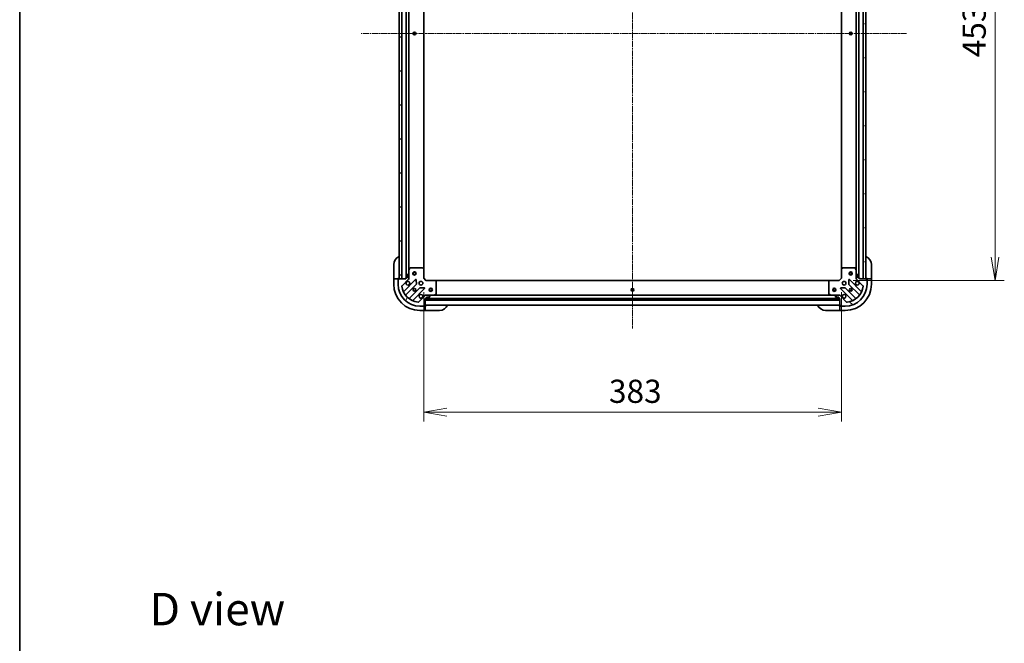
# Model space of a CAD drawing. Units: millimetres. Extents: x 0 to 11986, y 0 to 2388.
# Drawn here: x 2160 to 3063, y 1254 to 1825 of the extents above; entities that cross this region are included whole.
import ezdxf

# ---------------------------------------------------------------- set-up
doc = ezdxf.new("R2010")
doc.units = ezdxf.units.MM
doc.linetypes.add('CHAIN', pattern=[0.35429999999999995, 0.2362, -0.0295, 0.0591, -0.0295])
for name, color, linetype, lineweight in [('Border (ISO)', 7, 'Continuous', 35), ('Dimension (ISO)', 7, 'Continuous', 18), ('Dimension (ISO) @ 1', 7, 'Continuous', 18), ('Symbol (ISO)', 7, 'Continuous', 18), ('Visible (ISO)', 7, 'Continuous', 35)]:
    doc.layers.add(name, color=color, linetype=linetype, lineweight=lineweight)
doc.layers.add('Centerline (ISO)', color=7, linetype='Continuous', lineweight=18, true_color=0x80ffff)
doc.layers.add('Hatch (ISO)', color=1, linetype='Continuous', lineweight=18, true_color=0xff0000)
doc.styles.add('Note Text (TK)', font='MS PGothic.ttf')
doc.dimstyles.new('Default - Method 1b (TK)', dxfattribs={"dimscale": 5.5, "dimtxt": 2.5, "dimasz": 2.5, "dimexe": 1, "dimexo": 1.5, "dimgap": 1, "dimtad": 1, "dimrnd": 1e-08, "dimdsep": 46, "dimtxsty": 'Note Text (TK)', "dimblk": 'OPEN', "dimcen": 0.09, "dimdle": 5, "dimclrd": 100, "dimclre": 100, "dimclrt": 7, "dimadec": 1, "dimazin": 1, "dimtfac": 1, "dimtmove": 0, "dimatfit": 3, "dimldrblk": 'OPEN', "dimfxl": 0, "dimtolj": 1, "dimlwd": -1, "dimlwe": -1, "dimarcsym": 0})

# ---------------------------------------------------------------- blocks, each defined once
blk = doc.blocks.new('図面枠 tk図枠')
at = {"layer": 'Border (ISO)'}
blk.add_line((14.49999999999999, 289), (14.50000000000001, 8.000000000000007), dxfattribs=at)
blk = doc.blocks.new('_Open')
at = {"color": 0, "linetype": 'ByBlock', "lineweight": -2}
for p, q in [((-1, 0.1666666666666667), (0, 0)), ((-1, -0.1666666666666667), (0, 0)), ((0, 0), (-1, 0))]:
    blk.add_line(p, q, dxfattribs=at)
blk = doc.blocks.new('*D56')
at = {"layer": 'Defpoints', "color": 0, "transparency": 16777216}
for p in [(2530.907882151356, 1588.315445909622), (2913.907882151328, 1588.315445909638), (2913.907882151328, 1465.600877020544)]:
    blk.add_point(p, dxfattribs=at)
at = {"layer": 'Dimension (ISO)', "color": 100, "transparency": 16777216}
for p, q in [((2530.907882151356, 1575.565445909622), (2530.907882151356, 1457.100877020544)), ((2913.907882151328, 1575.565445909638), (2913.907882151328, 1457.100877020544)), ((2552.157882151356, 1465.600877020544), (2892.657882151328, 1465.600877020544))]:
    blk.add_line(p, q, dxfattribs=at)
at = {"layer": 'Dimension (ISO)', "color": 100, "transparency": 16777216, "xscale": 21.25, "yscale": 21.25, "zscale": 21.25, "rotation": 180}
blk.add_blockref('_Open', (2530.907882151356, 1465.600877020544), dxfattribs=at)
at = {"layer": 'Dimension (ISO)', "color": 100, "transparency": 16777216, "xscale": 21.25, "yscale": 21.25, "zscale": 21.25}
blk.add_blockref('_Open', (2913.907882151328, 1465.600877020544), dxfattribs=at)
at = {"layer": 'Dimension (ISO)', "color": 7, "transparency": 16777216, "insert": (2700.795666242251, 1484.725877020544), "char_height": 21.25, "attachment_point": 4, "style": 'Note Text (TK)'}
blk.add_mtext('\\A1;383', dxfattribs=at)
blk = doc.blocks.new('*D57')
at = {"layer": 'Defpoints', "color": 0, "transparency": 16777216}
for p in [(2911.90788215158, 2039.31544590966), (2911.907882151333, 1586.315445909634), (3054.758356597179, 1586.315445909634)]:
    blk.add_point(p, dxfattribs=at)
at = {"layer": 'Dimension (ISO)', "color": 100, "transparency": 16777216}
for p, q in [((2924.65788215158, 2039.31544590966), (3063.258356597179, 2039.31544590966)), ((3054.758356597179, 2018.06544590966), (3054.758356597179, 1607.565445909634)), ((2924.657882151333, 1586.315445909634), (3063.258356597179, 1586.315445909634))]:
    blk.add_line(p, q, dxfattribs=at)
at = {"layer": 'Dimension (ISO)', "color": 100, "transparency": 16777216, "xscale": 21.25, "yscale": 21.25, "zscale": 21.25}
for p, rotation in [((3054.758356597179, 2039.31544590966), 90), ((3054.758356597179, 1586.315445909634), 270)]:
    blk.add_blockref('_Open', p, dxfattribs=dict(at, rotation=rotation))
at = {"layer": 'Dimension (ISO)', "color": 7, "transparency": 16777216, "insert": (3035.633356597179, 1790.961752727828), "char_height": 21.25, "attachment_point": 4, "rotation": 90, "style": 'Note Text (TK)'}
blk.add_mtext('\\A1;453', dxfattribs=at)

msp = doc.modelspace()

# ---------------------------------------------------------------- hatches: boundary and pattern name
at = {"layer": 'Hatch (ISO)'}
h = msp.add_hatch(dxfattribs=at)
h.set_pattern_fill('ANSI31', color=256, scale=215.9, angle=105.00024553567, style=0)
h.set_pattern_definition([(150.00024553567, (2037.25, -68.00000000000006), (-13.4936498419675, -23.37191841061342), [])])
h.paths.add_polyline_path([(2510.907882151357, 2037.815445909621), (2508.407882151357, 2037.815445909621), (2508.407882151356, 1587.815445909622), (2510.907882151356, 1587.815445909622)])
h = msp.add_hatch(dxfattribs=at)
h.set_pattern_fill('ANSI31', color=256, scale=215.9, angle=-14.999977780745, style=0)
h.set_pattern_definition([(30.000022219255, (2037.25, -68.00000000000006), (-13.49375906358682, 23.37185535176591), [])])
h.paths.add_polyline_path([(2933.907882151314, 1587.815445909652), (2936.407882151313, 1587.81544590965), (2936.407882151582, 2037.81544590965), (2933.907882151582, 2037.815445909652)])
h = msp.add_hatch(dxfattribs=at)
h.set_pattern_fill('ANSI31', color=256, scale=215.9, angle=14.999977780745, style=0)
h.set_pattern_definition([(59.99997778074501, (2037.25, -68.00000000000006), (-23.37185535176591, 13.49375906358682), [])])
edge = h.paths.add_edge_path()
edge.add_ellipse((2532.822095713729, 1571.815445909622), major_axis=(-0.9999999999999997, 3.266192448431983e-15), ratio=1, start_angle=270.0000000000002, end_angle=315.0000000000002)
edge.add_line((2532.114988932542, 1572.522552690809), (2526.137004153179, 1566.544567911446))
edge.add_ellipse((2525.783450762586, 1566.898121302039), major_axis=(-0.3535533905932738, -0.3535533905932735), ratio=1, start_angle=39.17289348888289, end_angle=90.0000000000058, ccw=False)
edge.add_ellipse((2527.407882151356, 1582.815445909622), major_axis=(-16.41474100157034, 1.67519486966902), ratio=1, start_angle=11.654213022238594, end_angle=90, ccw=False)
edge.add_ellipse((2511.490557543773, 1581.191014520853), major_axis=(-0.05076348089905871, 0.497416393986978), ratio=1, start_angle=39.172893488878, end_angle=89.99999999999432, ccw=False)
edge.add_line((2511.13700415318, 1581.544567911446), (2517.114988932542, 1587.522552690809))
edge.add_ellipse((2516.407882151356, 1588.229659471995), major_axis=(0.7071067811865465, 0.7071067811865398), ratio=1, start_angle=270.0000000000002, end_angle=314.9999999999982)
edge.add_line((2517.407882151356, 1588.229659471995), (2517.407882151356, 1590.608339128436))
edge.add_ellipse((2516.907882151356, 1590.608339128436), major_axis=(1.077984711903414e-15, 0.5000000000000004), ratio=1, start_angle=270.0000000000001, end_angle=315.000000000003)
edge.add_line((2517.261435541949, 1590.961892519029), (2516.554328760762, 1591.668999300216))
edge.add_ellipse((2516.20077537017, 1591.315445909623), major_axis=(-0.3535533905932701, 0.3535533905932749), ratio=1, start_angle=269.9999999999974, end_angle=315.0000000000004)
edge.add_line((2516.20077537017, 1591.815445909622), (2516.007882151356, 1591.815445909622))
edge.add_ellipse((2516.007882151356, 1591.515445909622), major_axis=(-0.299999999999998, 2.867236876392381e-15), ratio=1, start_angle=270.0000000000006, end_angle=360.0000000000006)
edge.add_line((2515.707882151356, 1591.515445909622), (2515.707882151356, 1588.815445909622))
edge.add_line((2515.707882151356, 1588.815445909622), (2514.707882151356, 1588.815445909622))
edge.add_ellipse((2514.707882151356, 1588.515445909622), major_axis=(-0.3000000000000003, 2.867236876392647e-15), ratio=1, start_angle=270.0000000000006, end_angle=360.0000000000006)
edge.add_line((2514.407882151356, 1588.515445909622), (2514.407882151356, 1587.815445909622))
edge.add_line((2514.407882151356, 1587.815445909622), (2508.207882151356, 1587.815445909622))
edge.add_ellipse((2508.207882151356, 1587.515445909622), major_axis=(-0.2999999999999992, 6.467908271422881e-16), ratio=1, start_angle=270.0000000000001, end_angle=360.0000000000001)
edge.add_line((2507.907882151356, 1587.515445909622), (2507.907882151356, 1586.815445909622))
edge.add_line((2507.907882151356, 1586.815445909622), (2507.707882151356, 1586.815445909622))
edge.add_ellipse((2507.707882151356, 1586.515445909622), major_axis=(-0.3000000000000003, 2.867236876392647e-15), ratio=1, start_angle=269.9999999999937, end_angle=360.0000000000006)
edge.add_line((2507.407882151356, 1586.515445909622), (2507.407882151356, 1582.815445909622))
edge.add_ellipse((2527.407882151356, 1582.815445909622), major_axis=(-4.284183271998022e-14, -20), ratio=1, start_angle=270.0000000000001, end_angle=360)
edge.add_line((2527.407882151356, 1562.815445909622), (2531.107882151356, 1562.815445909622))
edge.add_ellipse((2531.107882151356, 1563.115445909623), major_axis=(0.3000000000000025, 4.634321974828308e-16), ratio=1, start_angle=269.9999999999999, end_angle=359.9999999999999)
edge.add_line((2531.407882151356, 1563.115445909623), (2531.407882151356, 1563.315445909622))
edge.add_line((2531.407882151356, 1563.315445909622), (2532.107882151356, 1563.315445909622))
edge.add_ellipse((2532.107882151356, 1563.615445909622), major_axis=(0.299999999999998, -6.467908271421642e-16), ratio=1, start_angle=269.9999999999933, end_angle=360.0000000000001)
edge.add_line((2532.407882151356, 1563.615445909622), (2532.407882151356, 1569.815445909622))
edge.add_line((2532.407882151356, 1569.815445909622), (2533.107882151356, 1569.815445909622))
edge.add_ellipse((2533.107882151356, 1570.115445909623), major_axis=(0.299999999999998, -6.467908271421642e-16), ratio=1, start_angle=270.0000000000069, end_angle=360.0000000000001)
edge.add_line((2533.407882151356, 1570.115445909623), (2533.407882151356, 1571.115445909623))
edge.add_line((2533.407882151356, 1571.115445909622), (2536.107882151356, 1571.115445909622))
edge.add_ellipse((2536.107882151356, 1571.415445909622), major_axis=(0.299999999999998, -2.867236876392381e-15), ratio=1, start_angle=270.0000000000006, end_angle=360.0000000000006)
edge.add_line((2536.407882151356, 1571.415445909622), (2536.407882151356, 1571.608339128436))
edge.add_ellipse((2535.907882151356, 1571.608339128436), major_axis=(-3.223831272174406e-17, 0.5000000000000027), ratio=1, start_angle=270, end_angle=315)
edge.add_line((2536.261435541949, 1571.961892519029), (2535.554328760762, 1572.668999300216))
edge.add_ellipse((2535.20077537017, 1572.315445909622), major_axis=(-0.3535533905932735, 0.3535533905932739), ratio=1, start_angle=270.0000000000058, end_angle=314.999999999996)
edge.add_line((2535.20077537017, 1572.815445909622), (2532.822095713729, 1572.815445909622))
h = msp.add_hatch(dxfattribs=at)
h.set_pattern_fill('ANSI31', color=256, scale=215.9, angle=90.00021045915, style=0)
h.set_pattern_definition([(135.00021045915, (2037.25, -68.00000000000006), (-19.08297416120757, -19.08311435307886), [])])
edge = h.paths.add_edge_path()
edge.add_ellipse((2928.407882151328, 1588.229659472047), major_axis=(2.429802584924054e-12, -0.9999999999999997), ratio=1, start_angle=269.9999999999992, end_angle=314.999999999999)
edge.add_line((2927.700775370143, 1587.522552690858), (2933.678760149521, 1581.54456791151))
edge.add_ellipse((2933.325206758928, 1581.191014520916), major_axis=(0.3535533905941338, -0.3535533905924136), ratio=1, start_angle=39.172893488882494, end_angle=90.00000000000739, ccw=False)
edge.add_ellipse((2917.407882151341, 1582.815445909647), major_axis=(-1.675194869629081, -16.41474100157442), ratio=1, start_angle=11.654213022238594, end_angle=89.99999999999977, ccw=False)
edge.add_ellipse((2919.03231354015, 1566.898121302067), major_axis=(-0.4974163939868544, -0.05076348090026896), ratio=1, start_angle=39.17289348888261, end_angle=90.00000000000603, ccw=False)
edge.add_line((2918.678760149557, 1566.544567911473), (2912.700775370179, 1572.522552690822))
edge.add_ellipse((2911.993668588994, 1571.815445909634), major_axis=(-0.7071067811882603, 0.707106781184826), ratio=1, start_angle=269.999999999999, end_angle=315.0000000000013)
edge.add_line((2911.993668588992, 1572.815445909634), (2909.614988932552, 1572.815445909628))
edge.add_ellipse((2909.614988932553, 1572.315445909628), major_axis=(-0.5000000000000004, -1.215456403974339e-12), ratio=1, start_angle=269.9999999999991, end_angle=314.999999999996)
edge.add_line((2909.261435541959, 1572.66899930022), (2908.554328760774, 1571.961892519032))
edge.add_ellipse((2908.907882151368, 1571.608339128439), major_axis=(-0.3535533905924148, -0.3535533905941304), ratio=1, start_angle=269.9999999999963, end_angle=314.9999999999994)
edge.add_line((2908.407882151368, 1571.608339128438), (2908.407882151369, 1571.415445909625))
edge.add_ellipse((2908.707882151369, 1571.415445909626), major_axis=(7.270533963353483e-13, -0.299999999999998), ratio=1, start_angle=270.0000000000105, end_angle=359.9999999999968)
edge.add_line((2908.707882151369, 1571.115445909626), (2911.407882151369, 1571.115445909632))
edge.add_line((2911.407882151369, 1571.115445909632), (2911.407882151372, 1570.115445909632))
edge.add_ellipse((2911.707882151372, 1570.115445909633), major_axis=(7.270533963353535e-13, -0.3000000000000003), ratio=1, start_angle=269.9999999999833, end_angle=359.9999999999968)
edge.add_line((2911.707882151372, 1569.815445909633), (2912.407882151372, 1569.815445909635))
edge.add_line((2912.407882151372, 1569.815445909634), (2912.407882151387, 1563.615445909634))
edge.add_ellipse((2912.707882151387, 1563.615445909635), major_axis=(7.292738423846011e-13, -0.2999999999999992), ratio=1, start_angle=269.9999999999964, end_angle=360.0000000000032)
edge.add_line((2912.707882151388, 1563.315445909635), (2913.407882151389, 1563.315445909637))
edge.add_line((2913.407882151388, 1563.315445909637), (2913.407882151389, 1563.115445909637))
edge.add_ellipse((2913.707882151389, 1563.115445909638), major_axis=(7.270533963353535e-13, -0.3000000000000003), ratio=1, start_angle=269.9999999999968, end_angle=359.9999999999968)
edge.add_line((2913.707882151389, 1562.815445909638), (2917.407882151389, 1562.815445909647))
edge.add_ellipse((2917.407882151341, 1582.815445909647), major_axis=(20, 4.86185337147297e-11), ratio=1, start_angle=269.9999999999999, end_angle=359.9999999999999)
edge.add_line((2937.407882151341, 1582.815445909695), (2937.407882151332, 1586.515445909695))
edge.add_ellipse((2937.107882151332, 1586.515445909695), major_axis=(-7.303840654092343e-13, 0.3000000000000025), ratio=1, start_angle=270.0000000000098, end_angle=360.000000000003)
edge.add_line((2937.107882151331, 1586.815445909695), (2936.907882151331, 1586.815445909694))
edge.add_line((2936.907882151331, 1586.815445909694), (2936.907882151329, 1587.515445909694))
edge.add_ellipse((2936.607882151329, 1587.515445909693), major_axis=(-7.292738423845985e-13, 0.299999999999998), ratio=1, start_angle=269.9999999999964, end_angle=360.0000000000032)
edge.add_line((2936.607882151328, 1587.815445909693), (2930.407882151329, 1587.815445909678))
edge.add_line((2930.407882151329, 1587.815445909679), (2930.407882151327, 1588.515445909679))
edge.add_ellipse((2930.107882151327, 1588.515445909678), major_axis=(-7.292738423845985e-13, 0.299999999999998), ratio=1, start_angle=270.00000000001, end_angle=360.0000000000032)
edge.add_line((2930.107882151326, 1588.815445909678), (2929.107882151326, 1588.815445909675))
edge.add_line((2929.107882151326, 1588.815445909675), (2929.10788215132, 1591.515445909675))
edge.add_ellipse((2928.80788215132, 1591.515445909675), major_axis=(-7.270533963353483e-13, 0.299999999999998), ratio=1, start_angle=269.9999999999968, end_angle=359.9999999999968)
edge.add_line((2928.807882151319, 1591.815445909675), (2928.614988932506, 1591.815445909674))
edge.add_ellipse((2928.614988932507, 1591.315445909674), major_axis=(-0.5000000000000027, -1.21656662699897e-12), ratio=1, start_angle=269.999999999999, end_angle=314.9999999999959)
edge.add_line((2928.261435541913, 1591.668999300266), (2927.554328760728, 1590.961892519078))
edge.add_ellipse((2927.907882151322, 1590.608339128486), major_axis=(-0.3535533905924137, -0.3535533905941337), ratio=1, start_angle=270.0000000000017, end_angle=314.999999999999)
edge.add_line((2927.407882151322, 1590.608339128485), (2927.407882151328, 1588.229659472044))
h = msp.add_hatch(dxfattribs=at)
h.set_pattern_fill('ANSI31', color=256, scale=215.9, style=0)
h.set_pattern_definition([(45, (2037.25, -68.00000000000006), (-19.08304425727195, 19.08304425727195), [])])
h.paths.add_polyline_path([(2912.407882151354, 1568.315445909623), (2912.407882151354, 1569.815445909622), (2532.407882151354, 1569.815445909622), (2532.407882151354, 1568.315445909623)])

# ---------------------------------------------------------------- linework, layer by layer
at = {"layer": 'Centerline (ISO)', "linetype": 'CHAIN', "ltscale": 23.99096870422363}
for p, q in [((2722.407882151484, 2086.269555583251), (2722.407882151321, 1541.998356704904)), ((2973.697548110064, 1812.815445909621), (2473.634531689732, 1812.815445909621))]:
    msp.add_line(p, q, dxfattribs=at)
at = {"layer": 'Visible (ISO)'}
for p, q in [((2508.407882151357, 2037.81544590962), (2508.407882151356, 1587.815445909622)), ((2510.907882151356, 1587.815445909622), (2510.907882151357, 2037.81544590962)), ((2514.907882151357, 2036.815445909619), (2514.907882151356, 1588.815445909623)), ((2929.907882151314, 1588.815445909677), (2929.907882151582, 2036.815445909658)), ((2933.907882151582, 2037.815445909651), (2933.907882151314, 1587.815445909652)), ((2936.407882151313, 1587.81544590965), (2936.407882151582, 2037.81544590965)), ((2517.407882151356, 1595.744625516373), (2517.407882151357, 2029.886266302869)), ((2530.907882151356, 1596.752048444362), (2530.907882151357, 2028.878843374881)), ((2913.907882151577, 2028.878843374919), (2913.907882151319, 1596.752048444377)), ((2927.407882151578, 2029.886266302908), (2927.407882151318, 1595.744625516421)), ((2503.407882151471, 1588.815445909757), (2503.407882151471, 1600.815445909757)), ((2941.40788215141, 1600.815445909708), (2941.407882151439, 1588.815445909708)), ((2515.707882151356, 1591.515445909623), (2515.707882151356, 1588.815445909623)), ((2516.20077537017, 1591.815445909622), (2516.007882151356, 1591.815445909623)), ((2517.261435541949, 1590.961892519029), (2516.554328760763, 1591.668999300216)), ((2517.407882151356, 1595.744625516372), (2517.407882151356, 1590.608339128436)), ((2517.407882151356, 1588.229659471996), (2517.407882151356, 1590.608339128436)), ((2518.324964190681, 1597.649609988273), (2517.439553994056, 1595.878789595023)), ((2529.789664074977, 1597.815445909622), (2518.593292347981, 1597.815445909623)), ((2530.812538546068, 1596.971401493356), (2529.994320469689, 1597.734798958617)), ((2530.907882151356, 1588.315445909623), (2530.907882151356, 1596.752048444361)), ((2913.907882151307, 1596.752048444377), (2913.907882151328, 1588.315445909638)), ((2914.821443832971, 1597.734798958635), (2914.003225756594, 1596.971401493372)), ((2926.222471954679, 1597.815445909668), (2915.026100227683, 1597.815445909641)), ((2927.376210308609, 1595.878789595071), (2926.49080011198, 1597.649609988319)), ((2927.407882151322, 1590.608339128484), (2927.407882151309, 1595.744625516421)), ((2927.407882151322, 1590.608339128484), (2927.407882151328, 1588.229659472044)), ((2928.261435541912, 1591.668999300266), (2927.554328760728, 1590.961892519078)), ((2928.807882151319, 1591.815445909674), (2928.614988932505, 1591.815445909674)), ((2929.107882151326, 1588.815445909675), (2929.10788215132, 1591.515445909675)), ((2503.407882151471, 1588.815445909757), (2503.407882151471, 1587.815445909757)), ((2503.407882151471, 1587.815445909757), (2503.407882151471, 1582.815445909757)), ((2503.407882151471, 1587.815445909757), (2503.554328760878, 1587.815445909757)), ((2505.261435542065, 1587.815445909757), (2503.554328760878, 1587.815445909757)), ((2505.261435542065, 1587.815445909757), (2505.614988932658, 1587.815445909757)), ((2507.907882151471, 1587.815445909758), (2505.614988932658, 1587.815445909757)), ((2507.407882151471, 1587.015445909758), (2507.907882151471, 1587.015445909758)), ((2507.407882151471, 1586.515445909622), (2507.407882151471, 1587.015445909758)), ((2507.407882151356, 1586.515445909623), (2507.407882151356, 1582.815445909623)), ((2507.907882151356, 1586.815445909623), (2507.707882151356, 1586.815445909623)), ((2507.907882151471, 1587.815445909757), (2507.907882151471, 1588.815445909757)), ((2507.907882151471, 1587.515445909623), (2507.907882151471, 1587.815445909758)), ((2507.907882151356, 1587.515445909623), (2507.907882151356, 1586.815445909623)), ((2514.407882151356, 1587.815445909623), (2508.207882151356, 1587.815445909622)), ((2508.407882151356, 1587.815445909622), (2510.907882151356, 1587.815445909622)), ((2511.13700415318, 1581.544567911446), (2517.114988932542, 1587.522552690809)), ((2523.518705650332, 1587.126269408599), (2512.695365139908, 1576.302928898174)), ((2514.407882151356, 1588.515445909623), (2514.407882151356, 1587.815445909623)), ((2514.415106730922, 1573.072923020883), (2524.1145418223, 1582.77235811226)), ((2515.707882151356, 1588.815445909623), (2514.707882151356, 1588.815445909623)), ((2517.407882151357, 1587.815445909623), (2517.31806187248, 1587.815445909623)), ((2517.407882151356, 1588.229540625777), (2517.407882151356, 1587.815445909623)), ((2517.407882151356, 1587.815445909623), (2517.75814789787, 1587.815445909625)), ((2524.202124254419, 1582.997575962826), (2524.030552151163, 1586.927223190452)), ((2530.607882151356, 1588.191181840911), (2530.907882151356, 1588.315445909623)), ((2532.907882151356, 1586.315445909623), (2530.907882151356, 1588.315445909623)), ((2532.907882151356, 1586.315445909623), (2532.783618082644, 1586.015445909622)), ((2541.344484686094, 1586.315445909623), (2532.907882151356, 1586.315445909623)), ((2903.471279616593, 1586.315445909622), (2541.344484686102, 1586.315445909622)), ((2542.327235200351, 1585.401884227956), (2541.56383773509, 1586.220102304335)), ((2542.407882151356, 1574.000856106248), (2542.407882151356, 1585.197227833243)), ((2902.407882151335, 1585.197227833231), (2902.407882151362, 1574.000856106235)), ((2903.251926567599, 1586.220102304325), (2902.488529102339, 1585.401884227944)), ((2911.907882151332, 1586.315445909633), (2903.471279616594, 1586.315445909613)), ((2913.907882151328, 1588.315445909638), (2911.907882151332, 1586.315445909633)), ((2912.032146220045, 1586.015445909634), (2911.907882151332, 1586.315445909633)), ((2913.907882151328, 1588.315445909638), (2914.207882151328, 1588.191181840927)), ((2920.785212151524, 1586.927223190485), (2920.613640048278, 1582.997575962858)), ((2920.701222480397, 1582.772358112293), (2930.400657571798, 1573.072923020939)), ((2932.120399162805, 1576.302928898234), (2921.297058652354, 1587.126269408632)), ((2927.057616404815, 1587.815445909672), (2927.407882151328, 1587.815445909671)), ((2927.407882151329, 1587.815445909671), (2927.407882151328, 1588.229540625825)), ((2927.497702430204, 1587.815445909671), (2927.407882151328, 1587.815445909671)), ((2927.700775370143, 1587.522552690858), (2933.67876014952, 1581.54456791151)), ((2930.107882151326, 1588.815445909677), (2929.107882151326, 1588.815445909675)), ((2930.407882151329, 1587.815445909678), (2930.407882151327, 1588.515445909678)), ((2936.607882151328, 1587.815445909693), (2930.407882151329, 1587.815445909678)), ((2933.907882151314, 1587.815445909652), (2936.407882151313, 1587.81544590965)), ((2936.907882151439, 1588.815445909697), (2936.907882151442, 1587.815445909697)), ((2939.200775370256, 1587.815445909703), (2936.907882151442, 1587.815445909697)), ((2936.907882151442, 1587.815445909697), (2936.907882151443, 1587.515445909694)), ((2936.907882151331, 1586.815445909694), (2936.907882151329, 1587.515445909694)), ((2936.907882151444, 1587.015445909697), (2937.407882151444, 1587.015445909698)), ((2937.107882151331, 1586.815445909695), (2936.907882151331, 1586.815445909694)), ((2937.407882151444, 1587.015445909698), (2937.407882151445, 1586.515445909695)), ((2937.407882151341, 1582.815445909695), (2937.407882151332, 1586.515445909695)), ((2939.200775370256, 1587.815445909702), (2939.554328760849, 1587.815445909703)), ((2941.261435542036, 1587.815445909707), (2939.554328760849, 1587.815445909703)), ((2941.261435542036, 1587.815445909707), (2941.407882151442, 1587.815445909708)), ((2941.407882151442, 1587.815445909708), (2941.407882151439, 1588.815445909708)), ((2941.407882151454, 1582.815445909708), (2941.407882151442, 1587.815445909708)), ((2527.364794353994, 1579.522105580566), (2517.665359262617, 1569.822670489189)), ((2520.895365139908, 1568.102928898174), (2531.718705650332, 1578.926269408599)), ((2532.114988932542, 1572.522552690809), (2526.13700415318, 1566.544567911446)), ((2531.519659432186, 1579.438115909429), (2527.59001220456, 1579.609688012685)), ((2532.407882151359, 1573.165711656136), (2532.407882151356, 1572.815445909623)), ((2532.407882151356, 1572.725625630747), (2532.407882151356, 1572.815445909623)), ((2532.407882151356, 1572.815445909623), (2532.821976867519, 1572.815445909623)), ((2535.20077537017, 1572.815445909622), (2532.822095713729, 1572.815445909623)), ((2533.407882151356, 1570.115445909623), (2533.407882151356, 1571.115445909622)), ((2533.407882151356, 1571.115445909622), (2536.107882151356, 1571.115445909622)), ((2535.200775370186, 1572.815445909622), (2540.337061758106, 1572.815445909623)), ((2536.261435541949, 1571.961892519029), (2535.554328760763, 1572.668999300216)), ((2536.407882151356, 1571.415445909623), (2536.407882151356, 1571.608339128436)), ((2904.478702544615, 1572.815445909622), (2540.337061758109, 1572.815445909622)), ((2540.471225836756, 1572.847117752323), (2542.242046230006, 1573.732527948948)), ((2902.573718072713, 1573.732527948936), (2904.344538465965, 1572.847117752315)), ((2904.478702544615, 1572.815445909615), (2909.614988932561, 1572.815445909628)), ((2908.407882151368, 1571.608339128438), (2908.407882151369, 1571.415445909625)), ((2909.261435541959, 1572.66899930022), (2908.554328760774, 1571.961892519032)), ((2908.707882151369, 1571.115445909626), (2911.407882151369, 1571.115445909632)), ((2911.993668588992, 1572.815445909634), (2909.614988932552, 1572.815445909628)), ((2911.407882151369, 1571.115445909632), (2911.407882151372, 1570.115445909632)), ((2911.993787435227, 1572.815445909634), (2912.407882151365, 1572.815445909634)), ((2912.407882151365, 1572.815445909635), (2912.407882151362, 1573.165711656148)), ((2912.407882151365, 1572.815445909635), (2912.407882151365, 1572.725625630759)), ((2918.678760149557, 1566.544567911473), (2912.700775370179, 1572.522552690822)), ((2913.097058652374, 1578.926269408612), (2923.920399162825, 1568.102928898214)), ((2917.225752098145, 1579.609688012709), (2913.296104870519, 1579.438115909443)), ((2927.150405040112, 1569.822670489237), (2917.450969948711, 1579.522105580591)), ((2527.407882151356, 1562.815445909623), (2531.107882151356, 1562.815445909623)), ((2531.607882151471, 1562.815445909757), (2531.10788215136, 1562.815445909757)), ((2531.407882151356, 1563.115445909623), (2531.407882151356, 1563.315445909623)), ((2531.407882151356, 1563.315445909623), (2532.107882151356, 1563.315445909623)), ((2531.607882151471, 1563.315445909758), (2531.607882151471, 1562.815445909757)), ((2532.407882151471, 1563.315445909758), (2532.10788215136, 1563.315445909758)), ((2532.407882151356, 1563.615445909623), (2532.407882151356, 1569.815445909623)), ((2532.407882151356, 1569.815445909623), (2533.107882151356, 1569.815445909623)), ((2912.407882151354, 1569.815445909622), (2532.407882151354, 1569.815445909622)), ((2532.407882151354, 1569.815445909622), (2532.407882151354, 1568.315445909622)), ((2532.407882151354, 1568.315445909622), (2912.407882151354, 1568.315445909623)), ((2532.407882151356, 1563.815445909622), (2912.407882151353, 1563.815445909622)), ((2533.407882151471, 1563.315445909758), (2532.407882151471, 1563.315445909758)), ((2532.407882151471, 1561.022552690944), (2532.407882151471, 1563.315445909758)), ((2533.331488949125, 1569.915445909622), (2911.484275353648, 1569.915445909622)), ((2912.407882151502, 1563.315445909638), (2911.407882151502, 1563.315445909635)), ((2911.707882151372, 1569.815445909633), (2912.407882151373, 1569.815445909634)), ((2912.407882151373, 1569.815445909634), (2912.407882151388, 1563.615445909634)), ((2912.407882151354, 1568.315445909623), (2912.407882151354, 1569.815445909622)), ((2912.407882151502, 1563.315445909638), (2912.407882151508, 1561.022552690824)), ((2912.707882151392, 1563.315445909638), (2912.407882151502, 1563.315445909638)), ((2912.707882151388, 1563.315445909635), (2913.407882151388, 1563.315445909637)), ((2913.207882151503, 1562.81544590964), (2913.207882151502, 1563.315445909639)), ((2913.707882151394, 1562.815445909641), (2913.207882151503, 1562.81544590964)), ((2913.407882151388, 1563.315445909637), (2913.407882151389, 1563.115445909637)), ((2913.70788215139, 1562.815445909638), (2917.407882151389, 1562.815445909647)), ((2527.407882151471, 1558.815445909757), (2532.407882151471, 1558.815445909757)), ((2532.407882151471, 1561.022552690944), (2532.407882151471, 1560.668999300351)), ((2532.407882151471, 1558.961892519164), (2532.407882151471, 1560.668999300351)), ((2532.407882151471, 1558.961892519164), (2532.407882151471, 1558.815445909758)), ((2532.407882151471, 1558.815445909757), (2533.407882151471, 1558.815445909757)), ((2545.40788215147, 1558.815445909757), (2533.407882151471, 1558.815445909757)), ((2911.407882151513, 1558.815445909635), (2899.407882151513, 1558.815445909606)), ((2911.407882151513, 1558.815445909635), (2912.407882151513, 1558.815445909638)), ((2912.407882151509, 1560.668999300231), (2912.407882151508, 1561.022552690824)), ((2912.407882151509, 1560.668999300231), (2912.407882151512, 1558.961892519044)), ((2912.407882151513, 1558.815445909638), (2912.407882151512, 1558.961892519044)), ((2912.407882151513, 1558.815445909638), (2917.407882151513, 1558.81544590965))]:
    msp.add_line(p, q, dxfattribs=at)
for centre, radius in [((2522.407882151356, 1812.815445909621), 1.229499999999996), ((2922.407882151448, 1812.815445909658), 1.229499999999999), ((2522.407882151356, 1592.815445909622), 1.500000000000001), ((2522.407882151356, 1592.815445909622), 1.193275000000001), ((2922.407882151316, 1592.815445909659), 1.499999999999999), ((2922.407882151316, 1592.815445909659), 1.193275), ((2528.407882151356, 1583.815445909622), 1.699999999999995), ((2916.407882151339, 1583.815445909644), 1.699999999999995), ((2522.407882151356, 1577.815445909623), 1.229499999999996), ((2522.407882151471, 1577.815445909757), 1.193274999999999), ((2537.407882151354, 1577.815445909622), 1.500000000000001), ((2537.407882151354, 1577.815445909622), 1.193275000000001), ((2722.407882151354, 1577.815445909622), 1.229499999999989), ((2907.407882151354, 1577.815445909622), 1.500000000000001), ((2907.407882151354, 1577.815445909622), 1.193275000000001), ((2922.407882151353, 1577.815445909659), 1.229499999999996), ((2922.407882151467, 1577.815445909662), 1.193275)]:
    msp.add_circle(centre, radius, dxfattribs=at)
for centre, radius, start, end in [((2511.407882151471, 1600.815445909757), 7.999999999999936, 112.0243128370421, 180), ((2933.40788215141, 1600.815445909689), 7.999999999999932, 0, 67.97568716309824), ((2516.007882151356, 1591.515445909623), 0.2999999999999991, 90, 180), ((2516.20077537017, 1591.315445909623), 0.4999999999999987, 45.00000000002281, 90.00000000002606), ((2516.907882151356, 1590.608339128436), 0.4999999999999985, 0, 45.00000000001963), ((2517.707882151356, 1595.744625516372), 0.2999999999999997, 153.4349488229338, 180), ((2518.593292347981, 1597.515445909623), 0.2999999999999995, 90, 153.4349488229338), ((2529.789664074977, 1597.515445909622), 0.2999999999999995, 46.9851427947768, 89.99999999997395), ((2530.607882151356, 1596.752048444361), 0.2999999999999994, 0, 46.98514279478137), ((2914.207882151307, 1596.752048444377), 0.2999999999999993, 133.0148572053281, 180), ((2915.026100227684, 1597.515445909641), 0.2999999999999994, 90.00000000015633, 133.0148572053755), ((2926.22247195468, 1597.515445909668), 0.3000000000000016, 26.56505117719236, 90.00000000010422), ((2927.107882151309, 1595.74462551642), 0.2999999999999996, 0, 26.56505117719236), ((2927.907882151322, 1590.608339128486), 0.4999999999999985, 135.0000000001272, 180), ((2928.614988932507, 1591.315445909674), 0.4999999999999985, 90.00000000013027, 135.0000000001272), ((2928.80788215132, 1591.515445909674), 0.2999999999999991, 0, 90.00000000010422), ((2527.407882151471, 1582.815445909757), 23.9999999999998, 180, 270), ((2507.707882151356, 1586.515445909623), 0.2999999999999991, 90, 180), ((2527.407882151356, 1582.815445909622), 19.99999999999994, 180, 270), ((2507.907882151471, 1588.315445909757), 0.499999999999996, 270, 0), ((2508.207882151356, 1587.515445909623), 0.299999999999999, 90, 180), ((2511.490557543773, 1581.191014520853), 0.4999999999999985, 135.0000000000017, 185.827106511124), ((2527.407882151356, 1582.815445909622), 16.49999999999995, 185.8271065111199, 264.1728934888705), ((2514.707882151356, 1588.515445909623), 0.2999999999999991, 90, 180), ((2516.407882151356, 1583.815445909623), 1.699999999999994, 152.4998288192991, 117.5001711806999), ((2516.407882151356, 1588.229659471996), 0.9999999999999973, 315.000000000008, 0), ((2523.730837684688, 1586.914137374243), 0.2999999999999989, 2.500000000015267, 134.9999999999815), ((2523.902409787944, 1582.984490146617), 0.2999999999999988, 314.9999999999815, 2.500000000016079), ((2541.344484686094, 1586.015445909622), 0.2999999999999994, 43.01485720520891, 90.00000000002606), ((2542.107882151356, 1585.197227833243), 0.2999999999999994, 0, 43.01485720520891), ((2902.707882151335, 1585.197227833232), 0.2999999999999993, 136.9851427949389, 180), ((2903.471279616595, 1586.015445909613), 0.2999999999999994, 90.00000000015633, 136.9851427949389), ((2917.407882151341, 1582.815445909647), 19.99999999999994, 270.0000000001303, 0), ((2917.407882151454, 1582.81544590965), 23.99999999999978, 270.0000000001303, 0), ((2917.407882151341, 1582.815445909647), 16.49999999999995, 275.8271065112605, 354.1728934890203), ((2920.913354514752, 1582.984490146649), 0.2999999999999989, 177.5000000001592, 225.0000000001791), ((2921.084926617999, 1586.914137374275), 0.2999999999999987, 45.00000000013018, 177.5000000000998), ((2928.407882151339, 1583.815445909673), 1.699999999999995, 62.49982881944385, 27.50017118083386), ((2928.407882151328, 1588.229659472046), 0.999999999999997, 180, 225.0000000001394), ((2930.107882151327, 1588.515445909678), 0.2999999999999991, 0, 90.00000000010422), ((2933.325206758928, 1581.191014520915), 0.4999999999999986, 354.1728934890155, 45.00000000013594), ((2936.907882151441, 1588.315445909697), 0.4999999999999953, 180, 270.0000000001303), ((2936.607882151329, 1587.515445909693), 0.2999999999999991, 0, 90.00000000010422), ((2937.107882151332, 1586.515445909695), 0.2999999999999991, 0, 90.00000000010422), ((2512.483233105552, 1576.51506093253), 0.2999999999999968, 202.8868583964738, 314.9999999999764), ((2514.627238765278, 1572.860790986527), 0.3000000000000005, 134.9999999999815, 217.9144996875342), ((2528.407882151356, 1571.815445909623), 1.699999999999994, 332.4998288192991, 297.5001711806999), ((2527.57692638835, 1579.309973546211), 0.2999999999999989, 87.50000000000793, 134.9999999999815), ((2531.506573615976, 1579.138401442955), 0.2999999999999989, 314.9999999999815, 87.50000000000793), ((2532.822095713729, 1571.815445909622), 0.9999999999999972, 90, 135.0000000000063), ((2535.20077537017, 1572.315445909623), 0.4999999999999987, 45.00000000002281, 90.00000000002606), ((2536.107882151356, 1571.415445909623), 0.2999999999999991, 270, 0), ((2535.907882151356, 1571.608339128436), 0.4999999999999985, 0, 45.00000000001963), ((2540.337061758106, 1573.115445909622), 0.2999999999999995, 270, 296.5650511770938), ((2542.107882151356, 1574.000856106248), 0.3000000000000014, 296.5650511770963, 0), ((2902.707882151362, 1574.000856106236), 0.2999999999999996, 180, 243.4349488230225), ((2904.478702544614, 1573.115445909615), 0.2999999999999994, 243.4349488230511, 270.0000000001042), ((2908.907882151368, 1571.608339128439), 0.4999999999999985, 135.0000000001272, 180), ((2908.707882151369, 1571.415445909626), 0.2999999999999991, 180, 270.0000000001042), ((2909.614988932553, 1572.315445909628), 0.4999999999999985, 90.00000000013027, 135.0000000001272), ((2911.993668588994, 1571.815445909634), 0.9999999999999968, 45.00000000013939, 90.00000000013027), ((2913.309190686729, 1579.138401442969), 0.2999999999999989, 92.50000000012245, 225.0000000001402), ((2916.407882151368, 1571.815445909644), 1.699999999999995, 242.4998288194438, 207.5001711808338), ((2917.238837914355, 1579.309973546234), 0.2999999999999985, 45.00000000013018, 92.50000000012247), ((2930.188525537443, 1572.860790986583), 0.2999999999999974, 322.0855003126037, 45.00000000016875), ((2932.33253119716, 1576.51506093259), 0.2999999999999968, 225.0000000001302, 337.1131416035958), ((2517.45322722826, 1570.034802523545), 0.2999999999999975, 232.0855003124267, 314.9999999999815), ((2521.107497174264, 1567.890796863818), 0.299999999999997, 134.9999999999815, 247.1131416034876), ((2525.783450762586, 1566.898121302039), 0.4999999999999989, 264.1728934888703, 314.9999999999772), ((2531.107882151356, 1563.115445909623), 0.2999999999999991, 270, 0), ((2532.107882151356, 1563.615445909623), 0.2999999999999991, 270, 0), ((2532.907882151471, 1563.315445909758), 0.4999999999999959, 90, 180), ((2533.107882151356, 1570.115445909623), 0.2999999999999991, 270, 0), ((2545.40788215147, 1566.815445909757), 7.999999999999935, 270, 337.9756871629567), ((2899.407882151494, 1566.815445909606), 7.999999999999928, 202.0243128371829, 270.0000000001303), ((2911.707882151371, 1570.115445909633), 0.2999999999999991, 180, 270.0000000001042), ((2911.907882151502, 1563.315445909637), 0.4999999999999954, 0, 90.00000000013027), ((2912.707882151387, 1563.615445909635), 0.2999999999999991, 180, 270.0000000001042), ((2913.707882151389, 1563.115445909638), 0.2999999999999991, 180, 270.0000000001042), ((2919.03231354015, 1566.898121302067), 0.4999999999999986, 225.0000000001423, 275.8271065112606), ((2923.708267128469, 1567.890796863858), 0.299999999999997, 292.8868583966279, 45.00000000010139), ((2927.362537074467, 1570.034802523593), 0.3000000000000003, 225.0000000001302, 307.9144996876742)]:
    msp.add_arc(centre, radius, start, end, dxfattribs=at)
for points, knots in [([(2514.899966080196, 1584.600423057277), (2514.980521670729, 1584.755167778124), (2515.086954587823, 1584.898681402124), (2515.324646658855, 1585.136373473156), (2515.468160282855, 1585.24280639025), (2515.622905003702, 1585.323361980782)], [0.27891259362715, 0.27891259362715, 0.27891259362715, 0.27891259362715, 0.3293346962055627, 0.3293346962055627, 0.3797567987839753, 0.3797567987839753, 0.3797567987839753, 0.3797567987839753]), ([(2929.192859298988, 1585.323361980835), (2929.347604019836, 1585.242806390303), (2929.491117643836, 1585.136373473209), (2929.728809714869, 1584.898681402178), (2929.835242631963, 1584.755167778178), (2929.915798222496, 1584.600423057331)], [0.27891259362715, 0.27891259362715, 0.27891259362715, 0.27891259362715, 0.3293346962055648, 0.3293346962055648, 0.3797567987839794, 0.3797567987839794, 0.3797567987839794, 0.3797567987839794]), ([(2529.915798222516, 1571.030468761969), (2529.835242631983, 1570.875724041121), (2529.728809714889, 1570.732210417122), (2529.491117643857, 1570.494518346089), (2529.347604019857, 1570.388085428995), (2529.19285929901, 1570.307529838463)], [0.27891259362715, 0.27891259362715, 0.27891259362715, 0.27891259362715, 0.3293346962055648, 0.3293346962055648, 0.3797567987839794, 0.3797567987839794, 0.3797567987839794, 0.3797567987839794]), ([(2915.622905003717, 1570.307529838483), (2915.46816028287, 1570.388085429014), (2915.32464665887, 1570.494518346108), (2915.086954587837, 1570.73221041714), (2914.980521670742, 1570.87572404114), (2914.89996608021, 1571.030468761987)], [0.27891259362715, 0.27891259362715, 0.27891259362715, 0.27891259362715, 0.3293346962055627, 0.3293346962055627, 0.3797567987839753, 0.3797567987839753, 0.3797567987839753, 0.3797567987839753])]:
    msp.add_open_spline(points, degree=3, knots=knots, dxfattribs=at)

# ---------------------------------------------------------------- block references
at = {"xscale": 8.5, "yscale": 8.5, "zscale": 8.5}
msp.add_blockref('図面枠 tk図枠', (2037.25, -68.00000000000006), dxfattribs=at)

# ---------------------------------------------------------------- texts
at = {"layer": 'Symbol (ISO)', "color": 7, "insert": (2279.590088624868, 1285.056726609796), "char_height": 29.74999949336052, "attachment_point": 4, "line_spacing_factor": 1.5, "style": 'Note Text (TK)'}
msp.add_mtext('\\fMS PGothic|b0|i0;{\\H29.7500;D view}', dxfattribs=at)

# ---------------------------------------------------------------- dimensions: what is measured, and where the dimension line sits
at = {"layer": 'Dimension (ISO) @ 1', "color": 100, "true_color": 0x00ff3f}
for base, p1, p2, angle, picture, middle in [((3054.758356597179, 1586.315445909634), (2911.90788215158, 2039.315445909659), (2911.907882151332, 1586.315445909633), 90, '*D57', (3054.758356597179, 1812.815445909646)), ((2913.907882151328, 1465.600877020544), (2530.907882151356, 1588.315445909622), (2913.907882151328, 1588.315445909638), 180, '*D56', (2722.407882151342, 1465.600877020544))]:
    dim = msp.add_linear_dim(base=base, p1=p1, p2=p2, angle=angle, dimstyle='Default - Method 1b (TK)', override={"dimscale": 1, "dimtxt": 21.25, "dimasz": 21.25, "dimexe": 8.5, "dimexo": 12.75, "dimgap": 8.5, "dimdec": 2, "dimcen": 0.765, "dimtol": 0, "dimlim": 0, "dimtp": 0, "dimtm": -0, "dimtdec": 2, "dimtix": 0, "dimtofl": 0, "dimtmove": 0, "dimatfit": 1}, dxfattribs=at)
    dim.commit()
    dim.dimension.update_dxf_attribs({"geometry": picture, "text_midpoint": middle, "dimtype": 160})

doc.saveas('drawing.dxf')
